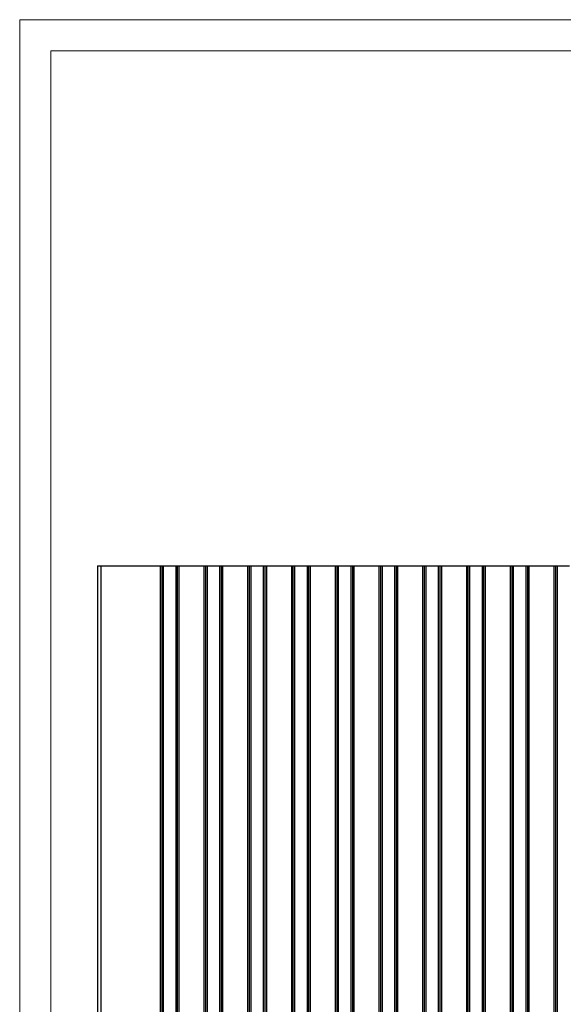
# Model space of a CAD drawing. Extents: x -122 to 1582, y 124 to 718.
# Drawn here: x 742 to 916, y 403 to 718 of the extents above; entities that cross this region are included whole.
import ezdxf

# ---------------------------------------------------------------- set-up
doc = ezdxf.new("R2010")
doc.units = 0
doc.header["$MEASUREMENT"] = 0
doc.layers.get('0').update_dxf_attribs({"lineweight": 0})

# ---------------------------------------------------------------- blocks, each defined once
blk = doc.blocks.new('Block_16')
at = {"color": 7, "lineweight": 18}
for p, q in [((742.35, 123.74), (742.35, 717.74)), ((742.35, 717.74), (1582.35, 717.74)), ((752.35, 707.74), (1572.35, 707.74)), ((752.35, 133.74), (752.35, 707.74))]:
    blk.add_line(p, q, dxfattribs=at)
at = {"color": 7, "lineweight": 25}
for p, q in [((767.29, 543.03), (767.29, 141.1)), ((767.29, 543.03), (768.29, 543.03)), ((768.29, 543.03), (768.29, 141.1)), ((768.29, 543.03), (787.29, 543.03)), ((787.29, 543.03), (787.29, 141.1)), ((787.29, 543.03), (787.79, 543.03)), ((787.79, 543.03), (787.79, 141.1)), ((787.79, 543.03), (788.29, 543.03)), ((788.29, 543.03), (788.29, 141.1)), ((788.29, 543.03), (792.29, 543.03)), ((792.29, 543.03), (792.29, 141.1)), ((792.29, 543.03), (792.79, 543.03)), ((792.79, 543.03), (792.79, 141.1)), ((792.79, 543.03), (793.29, 543.03)), ((793.29, 543.03), (793.29, 141.1)), ((793.29, 543.03), (801.29, 543.03)), ((801.29, 543.03), (801.29, 141.1)), ((801.29, 543.03), (801.79, 543.03)), ((801.79, 543.03), (801.79, 141.1)), ((801.79, 543.03), (802.29, 543.03)), ((802.29, 543.03), (802.29, 141.1)), ((802.29, 543.03), (806.29, 543.03)), ((806.29, 543.03), (806.29, 141.1)), ((806.29, 543.03), (806.79, 543.03)), ((806.79, 543.03), (806.79, 141.1)), ((806.79, 543.03), (807.29, 543.03)), ((807.29, 543.03), (807.29, 141.1)), ((807.29, 543.03), (815.29, 543.03)), ((815.29, 543.03), (815.29, 141.1)), ((815.29, 543.03), (815.79, 543.03)), ((815.79, 543.03), (815.79, 141.1)), ((815.79, 543.03), (816.29, 543.03)), ((816.29, 543.03), (816.29, 141.1)), ((816.29, 543.03), (820.29, 543.03)), ((820.29, 543.03), (820.29, 141.1)), ((820.29, 543.03), (820.79, 543.03)), ((820.79, 543.03), (820.79, 141.1)), ((820.79, 543.03), (821.29, 543.03)), ((821.29, 543.03), (821.29, 141.1)), ((821.29, 543.03), (829.29, 543.03)), ((829.29, 543.03), (829.29, 141.1)), ((829.29, 543.03), (829.79, 543.03)), ((829.79, 543.03), (829.79, 141.1)), ((829.79, 543.03), (830.29, 543.03)), ((830.29, 543.03), (830.29, 141.1)), ((830.29, 543.03), (834.29, 543.03)), ((834.29, 543.03), (834.29, 141.1)), ((834.29, 543.03), (834.79, 543.03)), ((834.79, 543.03), (834.79, 141.1)), ((834.79, 543.03), (835.29, 543.03)), ((835.29, 543.03), (835.29, 141.1)), ((835.29, 543.03), (843.29, 543.03)), ((843.29, 543.03), (843.29, 141.1)), ((843.29, 543.03), (843.79, 543.03)), ((843.79, 543.03), (843.79, 141.1)), ((843.79, 543.03), (844.29, 543.03)), ((844.29, 543.03), (844.29, 141.1)), ((844.29, 543.03), (848.29, 543.03)), ((848.29, 543.03), (848.29, 141.1)), ((848.29, 543.03), (848.79, 543.03)), ((848.79, 543.03), (848.79, 141.1)), ((848.79, 543.03), (849.29, 543.03)), ((849.29, 543.03), (849.29, 141.1)), ((849.29, 543.03), (857.29, 543.03)), ((857.29, 543.03), (857.29, 141.1)), ((857.29, 543.03), (857.79, 543.03)), ((857.79, 543.03), (857.79, 141.1)), ((857.79, 543.03), (858.29, 543.03)), ((858.29, 543.03), (858.29, 141.1)), ((858.29, 543.03), (862.29, 543.03)), ((862.29, 543.03), (862.29, 141.1)), ((862.29, 543.03), (862.79, 543.03)), ((862.79, 543.03), (862.79, 141.1)), ((862.79, 543.03), (863.29, 543.03)), ((863.29, 543.03), (863.29, 141.1)), ((863.29, 543.03), (871.29, 543.03)), ((871.29, 543.03), (871.29, 141.1)), ((871.29, 543.03), (871.79, 543.03)), ((871.79, 543.03), (871.79, 141.1)), ((871.79, 543.03), (872.29, 543.03)), ((872.29, 543.03), (872.29, 141.1)), ((872.29, 543.03), (876.29, 543.03)), ((876.29, 543.03), (876.29, 141.1)), ((876.29, 543.03), (876.79, 543.03)), ((876.79, 543.03), (876.79, 141.1)), ((876.79, 543.03), (877.29, 543.03)), ((877.29, 543.03), (877.29, 141.1)), ((877.29, 543.03), (885.29, 543.03)), ((885.29, 543.03), (885.29, 141.1)), ((885.29, 543.03), (885.79, 543.03)), ((885.79, 543.03), (885.79, 141.1)), ((885.79, 543.03), (886.29, 543.03)), ((886.29, 543.03), (886.29, 141.1)), ((886.29, 543.03), (890.29, 543.03)), ((890.29, 543.03), (890.29, 141.1)), ((890.29, 543.03), (890.79, 543.03)), ((890.79, 543.03), (890.79, 141.1)), ((890.79, 543.03), (891.29, 543.03)), ((891.29, 543.03), (891.29, 141.1)), ((891.29, 543.03), (899.29, 543.03)), ((899.29, 543.03), (899.29, 141.1)), ((899.29, 543.03), (899.79, 543.03)), ((899.79, 543.03), (899.79, 141.1)), ((899.79, 543.03), (900.29, 543.03)), ((900.29, 543.03), (900.29, 141.1)), ((900.29, 543.03), (904.29, 543.03)), ((904.29, 543.03), (904.29, 141.1)), ((904.29, 543.03), (904.79, 543.03)), ((904.79, 543.03), (904.79, 141.1)), ((904.79, 543.03), (905.29, 543.03)), ((905.29, 543.03), (905.29, 141.1)), ((905.29, 543.03), (913.29, 543.03)), ((913.29, 543.03), (913.29, 141.1)), ((913.29, 543.03), (913.79, 543.03)), ((913.79, 543.03), (913.79, 141.1)), ((913.79, 543.03), (914.29, 543.03)), ((914.29, 543.03), (914.29, 141.1)), ((914.29, 543.03), (918.29, 543.03))]:
    blk.add_line(p, q, dxfattribs=at)

msp = doc.modelspace()

# ---------------------------------------------------------------- block references
msp.add_blockref('Block_16', (0, 0))

doc.saveas('drawing.dxf')
